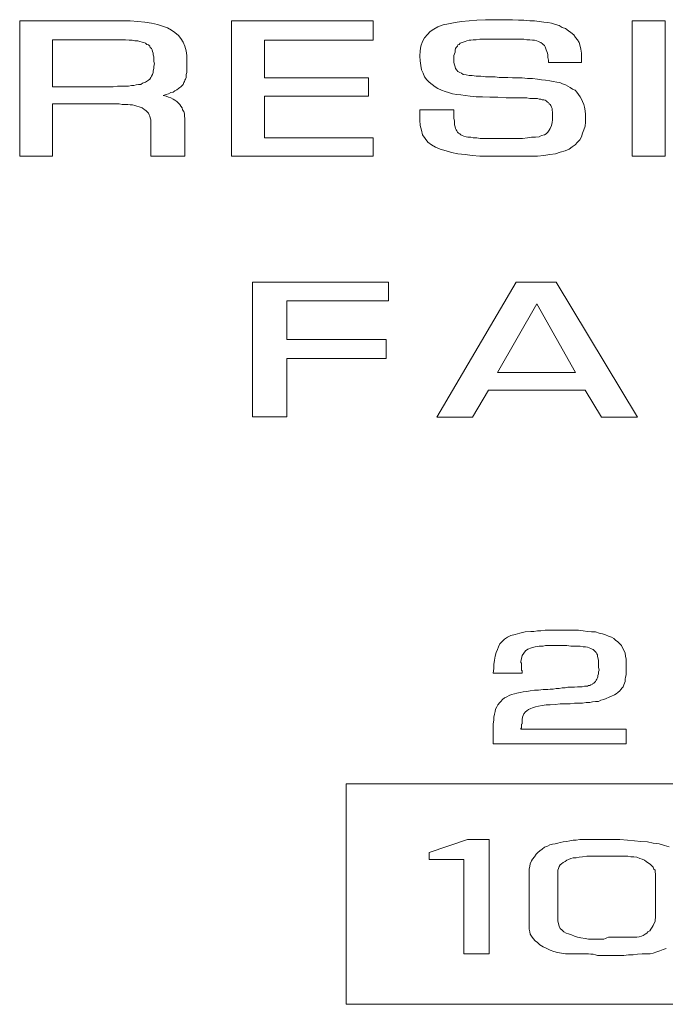
# Model space of a CAD drawing. Extents: x 2.9 to 15.2, y 0.5 to 10.8.
# Drawn here: x 5.8 to 6.2, y 6.9 to 7.4 of the extents above; entities that cross this region are included whole.
import ezdxf

# ---------------------------------------------------------------- set-up
doc = ezdxf.new("R2010")
doc.units = 0
doc.header["$LTSCALE"] = 0.4
doc.header["$MEASUREMENT"] = 0
doc.layers.get('0').update_dxf_attribs({"linetype": 'CONTINUOUS'})

msp = doc.modelspace()

# ---------------------------------------------------------------- linework, layer by layer
at = {"color": 7, "lineweight": 0}
for points in [[(5.79788, 7.33808), (5.79788, 7.4129), (5.85449, 7.4129), (5.85904, 7.4129), (5.86327, 7.41257), (5.86717, 7.41225), (5.87075, 7.4116), (5.874, 7.41095), (5.87693, 7.40997), (5.87954, 7.409), (5.88181, 7.40769), (5.88376, 7.40639), (5.88572, 7.40477), (5.88702, 7.40314), (5.88832, 7.40119), (5.88929, 7.39891), (5.88994, 7.39631), (5.89027, 7.39371), (5.89027, 7.39078), (5.89027, 7.38948), (5.89027, 7.38785), (5.89027, 7.38655), (5.89027, 7.38557), (5.89027, 7.38427), (5.88994, 7.3833), (5.88994, 7.38232), (5.88994, 7.38167), (5.88962, 7.38069), (5.88929, 7.38004), (5.88897, 7.37939), (5.88864, 7.37874), (5.88832, 7.37777), (5.88767, 7.37712), (5.88702, 7.37647), (5.88637, 7.37614), (5.88572, 7.37549), (5.88474, 7.37484), (5.88376, 7.37419), (5.88279, 7.37354), (5.88149, 7.37321), (5.88019, 7.37256), (5.87888, 7.37224), (5.87726, 7.37159), (5.87888, 7.37126), (5.88019, 7.37061), (5.88149, 7.37029), (5.88279, 7.36963), (5.88376, 7.36898), (5.88474, 7.36833), (5.88572, 7.36736), (5.88637, 7.36671), (5.88702, 7.36573), (5.88767, 7.36475), (5.88799, 7.36378), (5.88864, 7.3628), (5.88897, 7.3615), (5.88897, 7.3602), (5.88929, 7.3589), (5.88929, 7.35727), (5.88929, 7.33808), (5.87043, 7.33808), (5.87043, 7.35597), (5.87043, 7.35695), (5.87043, 7.35825), (5.8701, 7.35922), (5.86978, 7.3602), (5.86945, 7.36085), (5.86913, 7.36183), (5.86847, 7.36248), (5.86782, 7.36313), (5.86717, 7.36378), (5.86652, 7.3641), (5.86555, 7.36475), (5.86457, 7.36508), (5.86392, 7.36541), (5.86262, 7.36573), (5.86164, 7.36606), (5.86034, 7.36638), (5.85904, 7.36638), (5.85774, 7.36671), (5.85611, 7.36671), (5.85449, 7.36671), (5.85286, 7.36703), (5.85091, 7.36703), (5.84863, 7.36703), (5.84668, 7.36703), (5.8161, 7.36703), (5.8161, 7.33808), (5.79788, 7.33808), (5.79788, 7.33808)], [(5.93321, 7.40216), (5.93321, 7.38135), (5.99079, 7.38135), (5.99079, 7.37126), (5.93321, 7.37126), (5.93321, 7.34816), (5.99339, 7.34816), (5.99339, 7.33808), (5.91499, 7.33808), (5.91499, 7.4129), (5.99339, 7.4129), (5.99339, 7.40216), (5.93321, 7.40216), (5.93321, 7.40216)], [(6.10855, 7.3898), (6.09033, 7.3898), (6.09033, 7.3911), (6.09001, 7.39273), (6.09001, 7.39403), (6.08968, 7.39501), (6.08935, 7.39598), (6.08903, 7.39696), (6.0887, 7.39794), (6.08838, 7.39859), (6.08805, 7.39924), (6.0874, 7.39989), (6.08708, 7.40021), (6.0861, 7.40086), (6.08545, 7.40119), (6.0848, 7.40151), (6.08382, 7.40184), (6.08252, 7.40216), (6.08155, 7.40216), (6.07992, 7.40249), (6.07829, 7.40249), (6.07667, 7.40282), (6.07439, 7.40282), (6.07211, 7.40282), (6.06984, 7.40282), (6.06691, 7.40282), (6.06073, 7.40282), (6.05845, 7.40282), (6.05617, 7.40282), (6.0539, 7.40282), (6.05227, 7.40282), (6.05032, 7.40249), (6.04869, 7.40249), (6.04739, 7.40216), (6.04641, 7.40216), (6.04511, 7.40184), (6.04414, 7.40151), (6.04316, 7.40119), (6.04251, 7.40086), (6.04154, 7.40054), (6.04088, 7.39989), (6.04023, 7.39956), (6.03991, 7.39891), (6.03926, 7.39826), (6.03893, 7.39761), (6.03861, 7.39663), (6.03861, 7.39566), (6.03828, 7.39468), (6.03796, 7.39371), (6.03796, 7.39241), (6.03796, 7.3911), (6.03796, 7.3898), (6.03828, 7.3885), (6.03861, 7.38753), (6.03893, 7.38655), (6.03958, 7.38557), (6.04023, 7.38492), (6.04121, 7.38427), (6.04219, 7.38395), (6.04316, 7.3833), (6.04479, 7.38297), (6.04641, 7.38265), (6.04804, 7.38265), (6.05032, 7.38232), (6.05292, 7.38232), (6.05552, 7.382), (6.05845, 7.382), (6.06073, 7.382), (6.06301, 7.38167), (6.06528, 7.38167), (6.06788, 7.38167), (6.07049, 7.38135), (6.07309, 7.38135), (6.07569, 7.38135), (6.07862, 7.38102), (6.08155, 7.38102), (6.08415, 7.38069), (6.08643, 7.38037), (6.0887, 7.38004), (6.09098, 7.37972), (6.09293, 7.37939), (6.09488, 7.37907), (6.09651, 7.37874), (6.09814, 7.37809), (6.09976, 7.37744), (6.10107, 7.37679), (6.10237, 7.37614), (6.10367, 7.37516), (6.10497, 7.37451), (6.10595, 7.37354), (6.10692, 7.37224), (6.1079, 7.37094), (6.10855, 7.36963), (6.1092, 7.36833), (6.10985, 7.36671), (6.11017, 7.36508), (6.1105, 7.36313), (6.11082, 7.36118), (6.11082, 7.35922), (6.11082, 7.35695), (6.1105, 7.35467), (6.10985, 7.35272), (6.1092, 7.35077), (6.10855, 7.34882), (6.10757, 7.34719), (6.10627, 7.34589), (6.10497, 7.34426), (6.10334, 7.34329), (6.10172, 7.34198), (6.09944, 7.34101), (6.09684, 7.34036), (6.09423, 7.33938), (6.09098, 7.33906), (6.08773, 7.33841), (6.08415, 7.33808), (6.08317, 7.33808), (6.0822, 7.33808), (6.0809, 7.33808), (6.07992, 7.33808), (6.07862, 7.33808), (6.07699, 7.33808), (6.07569, 7.33808), (6.07407, 7.33808), (6.07244, 7.33808), (6.07081, 7.33808), (6.06919, 7.33808), (6.06756, 7.33808), (6.06593, 7.33808), (6.06431, 7.33808), (6.06301, 7.33808), (6.06138, 7.33808), (6.05682, 7.33808), (6.05227, 7.33808), (6.04804, 7.33841), (6.04414, 7.33906), (6.04023, 7.33938), (6.03666, 7.34003), (6.03373, 7.34101), (6.03048, 7.34198), (6.02787, 7.34296), (6.0256, 7.34426), (6.02364, 7.34589), (6.02202, 7.34784), (6.02072, 7.34979), (6.02007, 7.35239), (6.01941, 7.355), (6.01909, 7.35792), (6.01909, 7.36378), (6.03796, 7.36378), (6.03796, 7.36183), (6.03796, 7.3602), (6.03796, 7.3589), (6.03828, 7.3576), (6.03828, 7.3563), (6.03828, 7.35532), (6.03861, 7.35435), (6.03893, 7.35337), (6.03926, 7.35272), (6.03958, 7.35207), (6.03991, 7.35142), (6.04056, 7.35077), (6.04121, 7.35044), (6.04186, 7.34979), (6.04251, 7.34947), (6.04349, 7.34914), (6.04479, 7.34882), (6.04576, 7.34849), (6.04739, 7.34849), (6.04869, 7.34816), (6.05064, 7.34816), (6.0526, 7.34784), (6.05455, 7.34784), (6.05715, 7.34784), (6.05943, 7.34784), (6.06463, 7.34784), (6.07016, 7.34784), (6.07309, 7.34784), (6.07602, 7.34784), (6.07862, 7.34816), (6.0809, 7.34849), (6.08317, 7.34849), (6.08513, 7.34882), (6.08643, 7.34947), (6.08805, 7.34979), (6.08903, 7.35044), (6.09001, 7.35142), (6.09066, 7.35239), (6.09131, 7.35337), (6.09196, 7.355), (6.09228, 7.35662), (6.09261, 7.35825), (6.09261, 7.3602), (6.09261, 7.3615), (6.09261, 7.36248), (6.09228, 7.36345), (6.09228, 7.36443), (6.09196, 7.36508), (6.09163, 7.36606), (6.09131, 7.36671), (6.09066, 7.36703), (6.09033, 7.36768), (6.08968, 7.36801), (6.08903, 7.36866), (6.08838, 7.36898), (6.08773, 7.36931), (6.08675, 7.36931), (6.0861, 7.36963), (6.08513, 7.36963), (6.08415, 7.36996), (6.08285, 7.36996), (6.08155, 7.36996), (6.07992, 7.36996), (6.07829, 7.37029), (6.07634, 7.37029), (6.07439, 7.37029), (6.07211, 7.37029), (6.06691, 7.37029), (6.06235, 7.37061), (6.0578, 7.37061), (6.0539, 7.37094), (6.05032, 7.37094), (6.04707, 7.37126), (6.04414, 7.37159), (6.04186, 7.37191), (6.03958, 7.37224), (6.03731, 7.37256), (6.03503, 7.37321), (6.03308, 7.37386), (6.03113, 7.37451), (6.02917, 7.37549), (6.02755, 7.37647), (6.02592, 7.37777), (6.02429, 7.37907), (6.02299, 7.38037), (6.02169, 7.382), (6.02104, 7.38395), (6.02007, 7.3859), (6.01974, 7.38818), (6.01941, 7.39078), (6.01909, 7.39338), (6.01941, 7.39631), (6.01974, 7.39891), (6.02072, 7.40151), (6.02169, 7.40347), (6.02332, 7.40542), (6.02494, 7.40704), (6.0269, 7.40835), (6.02917, 7.40965), (6.0321, 7.41062), (6.03503, 7.41127), (6.03861, 7.41192), (6.04219, 7.41257), (6.04641, 7.4129), (6.05064, 7.41322), (6.05552, 7.41355), (6.06073, 7.41355), (6.06366, 7.41355), (6.06723, 7.41355), (6.07049, 7.41355), (6.07374, 7.41322), (6.07667, 7.41322), (6.07992, 7.4129), (6.08252, 7.4129), (6.08513, 7.41257), (6.08773, 7.41225), (6.09001, 7.41192), (6.09196, 7.4116), (6.09423, 7.41095), (6.09619, 7.4103), (6.09781, 7.40932), (6.09976, 7.40867), (6.10139, 7.40737), (6.10269, 7.40639), (6.10432, 7.40509), (6.10529, 7.40379), (6.10627, 7.40249), (6.10725, 7.40086), (6.1079, 7.39891), (6.10822, 7.39729), (6.10855, 7.39501), (6.10855, 7.39306), (6.10855, 7.3898), (6.10855, 7.3898)], [(6.15474, 7.4129), (6.15474, 7.33808), (6.13652, 7.33808), (6.13652, 7.4129), (6.15474, 7.4129), (6.15474, 7.4129)], [(5.8161, 7.37647), (5.84733, 7.37647), (5.84961, 7.37647), (5.85188, 7.37679), (5.85416, 7.37679), (5.85611, 7.37679), (5.85807, 7.37679), (5.85969, 7.37712), (5.86099, 7.37712), (5.86229, 7.37744), (5.8636, 7.37777), (5.8649, 7.37777), (5.86587, 7.37842), (5.86685, 7.37874), (5.8675, 7.37907), (5.86847, 7.37972), (5.86913, 7.38004), (5.86978, 7.38069), (5.87043, 7.38167), (5.87075, 7.38232), (5.8714, 7.3833), (5.87173, 7.38427), (5.87173, 7.38525), (5.87205, 7.38655), (5.87205, 7.38785), (5.87238, 7.38915), (5.87205, 7.39045), (5.87205, 7.39175), (5.87205, 7.39306), (5.87173, 7.39403), (5.87173, 7.39501), (5.8714, 7.39598), (5.87108, 7.39696), (5.87075, 7.39761), (5.8701, 7.39826), (5.86978, 7.39891), (5.86913, 7.39956), (5.86815, 7.39989), (5.8675, 7.40054), (5.86652, 7.40086), (5.86555, 7.40119), (5.86425, 7.40151), (5.86327, 7.40184), (5.86164, 7.40184), (5.86002, 7.40216), (5.85839, 7.40216), (5.85644, 7.40249), (5.85416, 7.40249), (5.85188, 7.40249), (5.84961, 7.40249), (5.8161, 7.40249), (5.8161, 7.37647), (5.8161, 7.37647)], [(5.94557, 7.25806), (5.94557, 7.23659), (6.00055, 7.23659), (6.00055, 7.22618), (5.94557, 7.22618), (5.94557, 7.19397), (5.9267, 7.19397), (5.9267, 7.26847), (6.00185, 7.26847), (6.00185, 7.25806), (5.94557, 7.25806), (5.94557, 7.25806)], [(6.1105, 7.20861), (6.05715, 7.20861), (6.04837, 7.19365), (6.02852, 7.19365), (6.07244, 7.26847), (6.09456, 7.26847), (6.13945, 7.19365), (6.11961, 7.19365), (6.1105, 7.20861), (6.1105, 7.20861)], [(6.10529, 7.21837), (6.08382, 7.25643), (6.06203, 7.21837), (6.10529, 7.21837), (6.10529, 7.21837)], [(6.13327, 7.02124), (6.13327, 7.0131), (6.05975, 7.0131), (6.05975, 7.02416), (6.06008, 7.02612), (6.06008, 7.02774), (6.0604, 7.02937), (6.06073, 7.031), (6.06105, 7.0323), (6.0617, 7.0336), (6.06235, 7.03457), (6.06333, 7.03587), (6.06398, 7.03653), (6.06496, 7.0375), (6.06593, 7.03848), (6.06723, 7.03913), (6.06854, 7.03978), (6.06984, 7.04043), (6.07146, 7.04075), (6.07276, 7.04108), (6.07472, 7.04141), (6.07634, 7.04173), (6.07829, 7.04206), (6.08025, 7.04238), (6.08252, 7.04271), (6.0848, 7.04271), (6.0874, 7.04303), (6.09001, 7.04303), (6.09131, 7.04336), (6.09293, 7.04336), (6.09456, 7.04368), (6.09619, 7.04368), (6.09781, 7.04401), (6.09944, 7.04401), (6.10107, 7.04433), (6.10302, 7.04433), (6.10464, 7.04433), (6.10627, 7.04466), (6.10757, 7.04466), (6.10887, 7.04466), (6.11017, 7.04498), (6.11115, 7.04498), (6.1118, 7.04498), (6.11245, 7.04531), (6.1131, 7.04531), (6.11375, 7.04563), (6.1144, 7.04596), (6.11473, 7.04628), (6.11538, 7.04661), (6.1157, 7.04694), (6.11603, 7.04726), (6.11635, 7.04759), (6.11668, 7.04824), (6.11701, 7.04889), (6.11733, 7.04954), (6.11766, 7.05019), (6.11766, 7.05084), (6.11798, 7.05181), (6.11798, 7.05279), (6.11831, 7.05377), (6.11798, 7.05539), (6.11798, 7.05702), (6.11798, 7.05832), (6.11798, 7.0593), (6.11766, 7.0606), (6.11733, 7.06157), (6.11733, 7.06222), (6.11701, 7.06287), (6.11668, 7.06353), (6.11603, 7.06418), (6.1157, 7.0645), (6.11505, 7.06515), (6.1144, 7.06548), (6.11375, 7.0658), (6.11278, 7.06613), (6.1118, 7.06645), (6.11082, 7.06678), (6.10952, 7.06678), (6.1079, 7.0671), (6.10627, 7.0671), (6.10464, 7.0671), (6.10269, 7.0671), (6.10041, 7.06743), (6.09814, 7.06743), (6.09781, 7.06743), (6.09749, 7.06743), (6.09716, 7.06743), (6.09651, 7.06743), (6.09619, 7.06743), (6.09586, 7.06743), (6.09554, 7.06743), (6.09521, 7.06743), (6.09488, 7.06743), (6.09456, 7.06743), (6.09423, 7.06743), (6.09391, 7.06743), (6.09358, 7.06743), (6.09326, 7.06743), (6.09293, 7.06743), (6.09261, 7.06743), (6.09196, 7.06743), (6.09131, 7.06743), (6.09033, 7.06743), (6.08968, 7.06743), (6.0887, 7.06743), (6.0874, 7.0671), (6.08643, 7.0671), (6.08513, 7.0671), (6.08285, 7.06678), (6.0809, 7.06613), (6.07895, 7.06548), (6.07764, 7.0645), (6.07667, 7.0632), (6.07569, 7.0619), (6.07537, 7.06027), (6.07504, 7.05865), (6.07504, 7.05832), (6.07504, 7.058), (6.07537, 7.05767), (6.07537, 7.05702), (6.07537, 7.05669), (6.07537, 7.05637), (6.07537, 7.05572), (6.07537, 7.05539), (6.07537, 7.05474), (6.07537, 7.05409), (6.07537, 7.05377), (6.07569, 7.05344), (6.07569, 7.05312), (6.07569, 7.05279), (6.07569, 7.05247), (6.07569, 7.05214), (6.05975, 7.05214), (6.06008, 7.05474), (6.06008, 7.05702), (6.0604, 7.0593), (6.06073, 7.06157), (6.06138, 7.06353), (6.06203, 7.06515), (6.06268, 7.06678), (6.06333, 7.06841), (6.06463, 7.06971), (6.06593, 7.07101), (6.06756, 7.07198), (6.06951, 7.07296), (6.07179, 7.07361), (6.07439, 7.07426), (6.07732, 7.07491), (6.08057, 7.07524), (6.0822, 7.07524), (6.08415, 7.07556), (6.0861, 7.07556), (6.08838, 7.07589), (6.09066, 7.07589), (6.09293, 7.07589), (6.09554, 7.07589), (6.09814, 7.07589), (6.10107, 7.07589), (6.10399, 7.07589), (6.10692, 7.07589), (6.10952, 7.07556), (6.1118, 7.07524), (6.11408, 7.07491), (6.11635, 7.07491), (6.11831, 7.07426), (6.12026, 7.07394), (6.12188, 7.07328), (6.12351, 7.07263), (6.12514, 7.07198), (6.12644, 7.07133), (6.12741, 7.07036), (6.12872, 7.06938), (6.12969, 7.06841), (6.13067, 7.06743), (6.13132, 7.06613), (6.13197, 7.06483), (6.13262, 7.0632), (6.13295, 7.06157), (6.13327, 7.05995), (6.13327, 7.058), (6.13327, 7.05637), (6.13327, 7.05474), (6.13327, 7.05344), (6.13327, 7.05214), (6.13327, 7.05116), (6.13295, 7.04986), (6.13262, 7.04889), (6.13262, 7.04759), (6.13229, 7.04661), (6.13197, 7.04563), (6.13164, 7.04466), (6.13099, 7.04401), (6.13034, 7.04303), (6.12969, 7.04238), (6.12872, 7.04141), (6.12774, 7.04075), (6.12676, 7.0401), (6.12514, 7.03945), (6.12384, 7.0388), (6.12221, 7.03815), (6.12091, 7.0375), (6.11928, 7.03718), (6.11798, 7.03653), (6.11635, 7.03653), (6.11473, 7.0362), (6.1131, 7.03587), (6.11115, 7.03587), (6.1092, 7.03555), (6.10725, 7.03555), (6.10464, 7.03555), (6.10237, 7.03522), (6.09944, 7.03522), (6.09684, 7.03522), (6.09391, 7.0349), (6.09131, 7.03457), (6.08903, 7.03457), (6.08675, 7.03425), (6.0848, 7.03392), (6.08317, 7.0336), (6.08155, 7.03295), (6.08057, 7.03262), (6.07927, 7.03197), (6.07829, 7.03132), (6.07764, 7.03067), (6.07667, 7.02969), (6.07634, 7.02872), (6.07602, 7.02774), (6.07569, 7.02644), (6.07569, 7.02514), (6.07569, 7.02514), (6.07569, 7.02481), (6.07569, 7.02449), (6.07569, 7.02416), (6.07537, 7.02384), (6.07537, 7.02351), (6.07537, 7.02351), (6.07537, 7.02319), (6.07537, 7.02286), (6.07537, 7.02254), (6.07537, 7.02221), (6.07537, 7.02221), (6.07537, 7.02189), (6.07504, 7.02156), (6.07504, 7.02156), (6.07504, 7.02124), (6.13327, 7.02124), (6.13327, 7.02124)], [(5.97843, 6.869), (6.43157, 6.869), (6.43157, 6.99098), (5.97843, 6.99098), (5.97843, 6.869), (5.97843, 6.869)], [(6.05748, 6.89697), (6.04349, 6.89697), (6.04349, 6.94902), (6.02429, 6.94902), (6.02429, 6.95292), (6.04544, 6.96008), (6.05748, 6.96008), (6.05748, 6.89697), (6.05748, 6.89697)], [(6.0796, 6.91194), (6.0796, 6.94186), (6.0796, 6.94381), (6.07992, 6.94544), (6.08025, 6.94674), (6.0809, 6.94837), (6.08155, 6.94934), (6.08252, 6.95065), (6.0835, 6.95195), (6.08448, 6.95292), (6.08545, 6.9539), (6.08675, 6.95487), (6.08805, 6.95585), (6.08968, 6.9565), (6.09098, 6.95715), (6.09261, 6.95748), (6.09391, 6.9578), (6.09554, 6.95813), (6.09684, 6.95845), (6.09846, 6.95878), (6.10041, 6.9591), (6.10204, 6.95943), (6.10399, 6.95975), (6.10562, 6.95975), (6.10757, 6.96008), (6.10952, 6.96008), (6.1105, 6.96008), (6.11148, 6.96008), (6.11245, 6.96008), (6.11343, 6.96008), (6.11408, 6.96008), (6.11505, 6.96008), (6.1157, 6.96008), (6.11635, 6.96008), (6.11733, 6.96008), (6.11798, 6.96008), (6.11896, 6.96008), (6.12026, 6.96008), (6.12123, 6.96008), (6.12254, 6.96008), (6.12384, 6.96008), (6.12546, 6.96008), (6.12969, 6.96008), (6.13392, 6.95975), (6.13782, 6.95943), (6.1414, 6.9591), (6.14498, 6.95878), (6.14823, 6.95813), (6.15149, 6.9578), (6.15442, 6.95683), (6.15702, 6.95618)], [(6.09554, 6.94089), (6.09554, 6.91681), (6.09554, 6.91519), (6.09586, 6.91356), (6.09619, 6.91226), (6.09684, 6.91096), (6.09781, 6.90998), (6.09879, 6.90901), (6.10009, 6.90836), (6.10139, 6.90803), (6.10302, 6.90738), (6.10464, 6.90673), (6.10627, 6.90608), (6.10822, 6.90575), (6.1105, 6.90543), (6.11245, 6.9051), (6.11505, 6.9051), (6.11733, 6.9051), (6.11798, 6.9051), (6.11863, 6.9051), (6.11928, 6.9051), (6.11993, 6.9051), (6.12091, 6.9051), (6.12188, 6.90543), (6.12254, 6.90575), (6.12351, 6.90608), (6.12416, 6.90608), (6.12514, 6.90608), (6.12611, 6.90608), (6.12709, 6.90608), (6.12774, 6.90608), (6.12872, 6.90608), (6.12969, 6.90608), (6.13034, 6.90608), (6.13132, 6.90608), (6.13197, 6.90608), (6.13262, 6.90608), (6.1336, 6.90608), (6.13425, 6.90608), (6.1349, 6.90608), (6.13555, 6.90608), (6.13652, 6.90608), (6.13782, 6.90608), (6.13913, 6.90608), (6.14043, 6.9064), (6.14173, 6.90673), (6.1427, 6.90706), (6.14368, 6.90771), (6.14466, 6.90836), (6.14531, 6.90901), (6.14628, 6.90966), (6.14693, 6.91063), (6.14758, 6.91161), (6.14823, 6.91259), (6.14856, 6.91356), (6.14921, 6.91486), (6.14921, 6.91584), (6.14954, 6.91681), (6.14954, 6.94089), (6.14921, 6.94219), (6.14921, 6.94316), (6.14856, 6.94381), (6.14823, 6.94479), (6.14726, 6.94577), (6.14661, 6.94642), (6.14563, 6.94707), (6.14433, 6.94804), (6.14335, 6.94869), (6.14205, 6.94934), (6.14075, 6.94967), (6.13913, 6.95032), (6.1375, 6.95065), (6.13587, 6.95065), (6.13425, 6.95097), (6.13229, 6.95097), (6.11148, 6.95097), (6.1092, 6.95065), (6.10725, 6.95032), (6.10562, 6.95), (6.10399, 6.95), (6.10269, 6.94967), (6.10139, 6.94902), (6.10041, 6.94869), (6.09944, 6.94804), (6.09846, 6.94739), (6.09749, 6.94674), (6.09684, 6.94609), (6.09619, 6.94512), (6.09586, 6.94414), (6.09554, 6.94316), (6.09554, 6.94219), (6.09554, 6.94089), (6.09554, 6.94089)], [(6.15539, 6.8999), (6.15376, 6.89925), (6.15181, 6.8986), (6.15019, 6.89795), (6.14823, 6.8973), (6.14661, 6.89697), (6.14433, 6.89697), (6.14205, 6.89697), (6.13945, 6.89665), (6.13717, 6.89632), (6.13457, 6.89632), (6.13197, 6.896), (6.12937, 6.896), (6.12644, 6.896), (6.12579, 6.896), (6.12481, 6.896), (6.12384, 6.896), (6.12286, 6.896), (6.12156, 6.896), (6.12026, 6.896), (6.11896, 6.896), (6.11733, 6.896), (6.11635, 6.89632), (6.11505, 6.89665), (6.11375, 6.89665), (6.11245, 6.89697), (6.11148, 6.89697), (6.11017, 6.89697), (6.1092, 6.89697), (6.10855, 6.89697), (6.10725, 6.89697), (6.10627, 6.89697), (6.10562, 6.89697), (6.10464, 6.89697), (6.10399, 6.89697), (6.10334, 6.89697), (6.10302, 6.89697), (6.10237, 6.89697), (6.09976, 6.89697), (6.09749, 6.8973), (6.09521, 6.89762), (6.09326, 6.89827), (6.09131, 6.89892), (6.08935, 6.8999), (6.0874, 6.90087), (6.08545, 6.90185), (6.08415, 6.90315), (6.08285, 6.90413), (6.08187, 6.90543), (6.0809, 6.90673), (6.08025, 6.90771), (6.07992, 6.90901), (6.0796, 6.91063), (6.0796, 6.91194), (6.0796, 6.91194)]]:
    msp.add_lwpolyline(points, dxfattribs=at)

doc.saveas('drawing.dxf')
